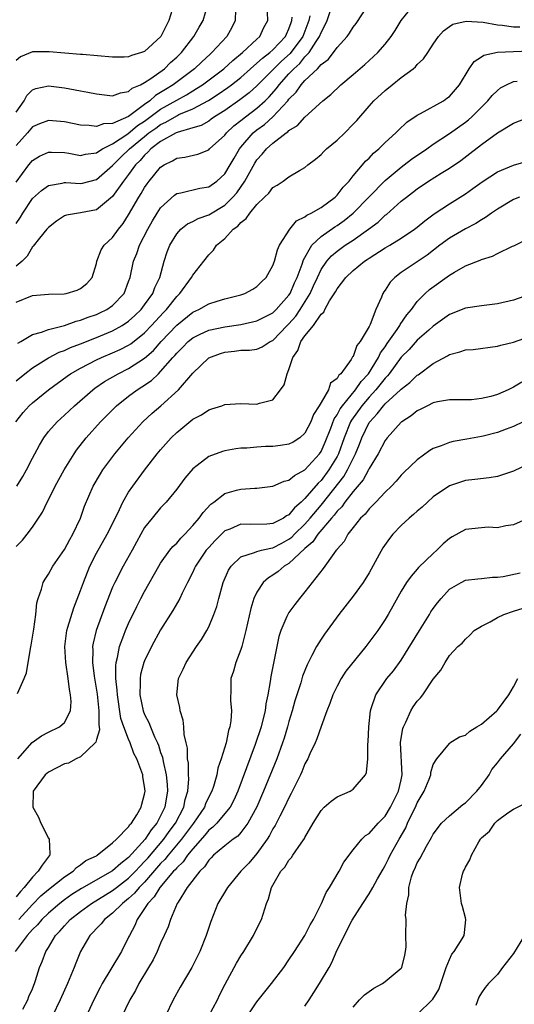
# Model space of a CAD drawing. Units: inches. Extents: x 2595000 to 2598000, y 1503000 to 1506000.
# Drawn here: x 2595129 to 2595191, y 1504360 to 1504483 of the extents above; entities that cross this region are included whole.
import ezdxf

# ---------------------------------------------------------------- set-up
doc = ezdxf.new("R2010")
doc.units = ezdxf.units.IN
doc.header["$MEASUREMENT"] = 0
doc.layers.add('LD25951503_2ft', color=110, linetype='Continuous')

msp = doc.modelspace()

# ---------------------------------------------------------------- linework, layer by layer
at = {"layer": 'LD25951503_2ft'}
for points, elevation in [([(2595148.63, 1504485), (2595148.03, 1504483), (2595147.68, 1504482.32), (2595147.04, 1504481), (2595145, 1504479.13), (2595144.63, 1504479), (2595143.36, 1504478.64), (2595143, 1504478.48), (2595142.45, 1504478.45), (2595141, 1504478.44), (2595137.25, 1504478.75), (2595137, 1504478.78), (2595135.07, 1504478.93), (2595133.11, 1504479.11), (2595131, 1504479.09), (2595129.52, 1504478.48), (2595129, 1504478.03)], 8442), ([(2595129, 1504471.59), (2595129.97, 1504473), (2595130.33, 1504473.67), (2595131, 1504474.38), (2595131.45, 1504474.55), (2595133, 1504474.85), (2595135, 1504474.62), (2595137, 1504474.26), (2595137.93, 1504474.07), (2595139, 1504473.87), (2595141, 1504473.63), (2595142, 1504474), (2595143, 1504474.14), (2595143.44, 1504474.56), (2595144.49, 1504475), (2595145, 1504475.26), (2595145.79, 1504475.79), (2595147.46, 1504477), (2595148.24, 1504477.76), (2595149, 1504478.44), (2595149.58, 1504479), (2595151.12, 1504481), (2595151.81, 1504482.19), (2595152.31, 1504483), (2595152.9, 1504485)], 8440), ([(2595129, 1504462.84), (2595130.56, 1504465), (2595131, 1504465.55), (2595131.9, 1504466.1), (2595133, 1504466.61), (2595133.39, 1504466.61), (2595135, 1504466.54), (2595135.53, 1504466.47), (2595137, 1504466.2), (2595137.64, 1504466.36), (2595139, 1504466.51), (2595139.27, 1504466.73), (2595139.74, 1504467), (2595141, 1504467.63), (2595142.9, 1504468.9), (2595144.1, 1504469.9), (2595145, 1504470.48), (2595145.31, 1504470.69), (2595147, 1504471.96), (2595149, 1504473.09), (2595150.24, 1504473.76), (2595151, 1504474.23), (2595151.49, 1504474.51), (2595152.23, 1504475), (2595154.87, 1504477), (2595155.98, 1504478.02), (2595157.21, 1504479), (2595159, 1504480.69), (2595159.35, 1504481), (2595159.87, 1504482.13), (2595160.36, 1504483), (2595160.28, 1504485)], 8436), ([(2595129, 1504438.12), (2595130.06, 1504439), (2595131, 1504439.74), (2595133, 1504440.97), (2595134.34, 1504441.66), (2595135, 1504441.89), (2595135.75, 1504442.25), (2595137, 1504442.72), (2595139, 1504443.52), (2595141, 1504444.34), (2595142.18, 1504445), (2595143, 1504445.54), (2595143.77, 1504446.23), (2595144.55, 1504447), (2595145, 1504447.59), (2595146.02, 1504449), (2595146.27, 1504449.73), (2595146.9, 1504451), (2595147.44, 1504453), (2595147.83, 1504454.17), (2595148.14, 1504455), (2595149, 1504456.44), (2595149.52, 1504457), (2595150.34, 1504457.66), (2595151, 1504457.95), (2595151.68, 1504458.32), (2595153, 1504458.77), (2595155, 1504459.99), (2595156.02, 1504461), (2595156.48, 1504461.52), (2595157.51, 1504463), (2595158.11, 1504464.11), (2595158.76, 1504465.24), (2595159, 1504465.64), (2595159.66, 1504466.34), (2595160.18, 1504467), (2595161, 1504467.73), (2595162.65, 1504469), (2595162.87, 1504469.13), (2595163, 1504469.29), (2595164.08, 1504469.92), (2595165, 1504470.97), (2595167.24, 1504473), (2595168.22, 1504473.78), (2595169.48, 1504475), (2595171, 1504476.27), (2595172.47, 1504477.53), (2595174.1, 1504479), (2595175, 1504480.05), (2595175.75, 1504481), (2595176.25, 1504481.75), (2595177, 1504483), (2595178.63, 1504485)], 8426), ([(2595129.19, 1504442.81), (2595129.55, 1504443), (2595131, 1504443.86), (2595132.16, 1504444.16), (2595133, 1504444.49), (2595135, 1504445), (2595136.46, 1504445.54), (2595137, 1504445.66), (2595137.95, 1504446.05), (2595139, 1504446.39), (2595139.42, 1504446.58), (2595140.3, 1504447), (2595141, 1504447.49), (2595142.45, 1504449), (2595143, 1504450.47), (2595143.18, 1504451), (2595143.61, 1504453), (2595144.02, 1504453.98), (2595144.38, 1504455), (2595145.39, 1504457), (2595145.97, 1504458.03), (2595146.56, 1504459), (2595147, 1504459.67), (2595148.74, 1504461.26), (2595149, 1504461.43), (2595149.52, 1504461.52), (2595151.89, 1504462.11), (2595153, 1504462.29), (2595154.02, 1504463), (2595155, 1504463.88), (2595155.68, 1504465), (2595156.15, 1504465.85), (2595156.83, 1504467), (2595157, 1504467.22), (2595158.53, 1504469), (2595159, 1504469.38), (2595159.94, 1504470.06), (2595161, 1504471.01), (2595162.85, 1504473), (2595163, 1504473.19), (2595163.91, 1504474.09), (2595164.53, 1504475), (2595165, 1504475.51), (2595166.54, 1504477), (2595167, 1504477.5), (2595167.87, 1504478.13), (2595168.55, 1504479), (2595169, 1504479.63), (2595170.24, 1504481), (2595170.56, 1504481.44), (2595171, 1504482.16), (2595171.37, 1504482.63), (2595172.98, 1504485.02)], 8428), ([(2595156.34, 1504484.34), (2595156.31, 1504483), (2595155.89, 1504482.11), (2595155.27, 1504481), (2595153.4, 1504479), (2595153.18, 1504478.82), (2595152.13, 1504477.87), (2595151.23, 1504477), (2595148.57, 1504475), (2595147.59, 1504474.41), (2595147, 1504474.03), (2595146.34, 1504473.66), (2595145.63, 1504473), (2595145, 1504472.55), (2595143, 1504471.06), (2595141, 1504470.18), (2595139.87, 1504470.13), (2595139, 1504469.8), (2595138.08, 1504469.92), (2595137, 1504469.95), (2595135, 1504470.36), (2595133, 1504470.55), (2595131.88, 1504470.12), (2595131, 1504469.75), (2595130.38, 1504469), (2595129, 1504467.43)], 8438), ([(2595129, 1504447.89), (2595131, 1504448.73), (2595133, 1504448.9), (2595134.95, 1504448.95), (2595135.2, 1504449), (2595136.58, 1504449.42), (2595137, 1504449.61), (2595137.78, 1504450.22), (2595138.44, 1504451), (2595139, 1504452.74), (2595139.06, 1504453), (2595139.58, 1504454.42), (2595139.96, 1504455), (2595141, 1504455.98), (2595141.73, 1504457), (2595142.31, 1504457.69), (2595143, 1504458.77), (2595144.28, 1504461), (2595144.57, 1504461.43), (2595145, 1504462.2), (2595145.33, 1504462.67), (2595145.57, 1504463), (2595147, 1504464.73), (2595147.42, 1504465), (2595148.49, 1504465.51), (2595149, 1504465.84), (2595150.02, 1504465.98), (2595151.64, 1504466.36), (2595153, 1504466.89), (2595153.11, 1504467), (2595155, 1504468.7), (2595155.23, 1504469), (2595156.14, 1504469.86), (2595157, 1504470.54), (2595157.57, 1504471), (2595159, 1504472.07), (2595160.03, 1504473), (2595160.52, 1504473.48), (2595161.46, 1504474.54), (2595161.79, 1504475), (2595163, 1504476.34), (2595163.61, 1504477), (2595164.34, 1504477.66), (2595165, 1504478.46), (2595165.5, 1504479), (2595166.39, 1504480.39), (2595166.81, 1504481), (2595167, 1504481.5), (2595167.53, 1504482.47), (2595167.76, 1504483), (2595168.12, 1504484.12)], 8430), ([(2595128.95, 1504433), (2595129.84, 1504434.16), (2595130.6, 1504435), (2595131, 1504435.38), (2595133.01, 1504437), (2595135.32, 1504438.68), (2595135.77, 1504439), (2595137, 1504439.7), (2595139, 1504440.71), (2595139.61, 1504441), (2595141, 1504441.59), (2595141.97, 1504442.03), (2595143, 1504442.56), (2595143.27, 1504442.73), (2595145, 1504444.1), (2595145.85, 1504445), (2595147.36, 1504446.64), (2595147.71, 1504447), (2595149, 1504448.6), (2595149.41, 1504449), (2595150.85, 1504451), (2595151, 1504451.29), (2595152.39, 1504453), (2595153, 1504453.81), (2595153.6, 1504454.4), (2595153.98, 1504455), (2595155, 1504455.85), (2595156.06, 1504457), (2595156.63, 1504457.37), (2595157, 1504457.83), (2595157.67, 1504458.33), (2595158.1, 1504459), (2595159, 1504460.09), (2595159.94, 1504461), (2595160.49, 1504461.51), (2595161, 1504462.18), (2595161.51, 1504462.49), (2595162.28, 1504463), (2595163, 1504463.51), (2595164.31, 1504464.31), (2595165, 1504464.7), (2595165.35, 1504465), (2595166.29, 1504465.71), (2595167, 1504466.3), (2595167.34, 1504466.66), (2595167.7, 1504467), (2595169, 1504468.09), (2595169.95, 1504469), (2595171, 1504470.07), (2595171.45, 1504470.55), (2595173, 1504472.34), (2595173.6, 1504473), (2595175, 1504474.3), (2595175.85, 1504475), (2595177, 1504475.91), (2595178.47, 1504477), (2595178.76, 1504477.24), (2595179, 1504477.51), (2595179.79, 1504478.21), (2595180.33, 1504479), (2595181, 1504480.07), (2595181.64, 1504481), (2595182.27, 1504481.73), (2595183, 1504482.26), (2595183.45, 1504482.55), (2595185.09, 1504482.91), (2595187.22, 1504482.78), (2595189, 1504482.48), (2595189.57, 1504482.43), (2595191, 1504482.21), (2595191.79, 1504482.21)], 8424), ([(2595165.59, 1504483.59), (2595165.47, 1504483), (2595164.71, 1504481), (2595163.13, 1504478.87), (2595162.07, 1504477.93), (2595161.11, 1504477), (2595159, 1504474.85), (2595158.02, 1504473.98), (2595156.89, 1504473.11), (2595155, 1504471.79), (2595153.73, 1504471), (2595153.31, 1504470.69), (2595153, 1504470.48), (2595152.06, 1504469.94), (2595151, 1504469.61), (2595149.05, 1504469.05), (2595148.94, 1504469), (2595147, 1504467.92), (2595145.79, 1504467), (2595145.42, 1504466.58), (2595145, 1504466.24), (2595144.44, 1504465.57), (2595143.85, 1504465), (2595143, 1504463.82), (2595142.36, 1504463), (2595141, 1504461.06), (2595139, 1504459.41), (2595137, 1504459.03), (2595135.25, 1504458.75), (2595135, 1504458.65), (2595134.01, 1504457.99), (2595133, 1504457.21), (2595132.81, 1504457), (2595131.87, 1504455.87), (2595131.12, 1504454.88), (2595131, 1504454.82), (2595130.37, 1504453.63), (2595129.74, 1504453), (2595129, 1504452.38)], 8432), ([(2595129, 1504457.73), (2595129.5, 1504458.5), (2595129.8, 1504459), (2595131, 1504460.81), (2595132.16, 1504461.84), (2595133, 1504462.46), (2595134.73, 1504462.73), (2595135, 1504462.81), (2595135.19, 1504462.81), (2595137, 1504462.68), (2595137.26, 1504462.74), (2595139, 1504463.21), (2595141, 1504464.92), (2595141.07, 1504465), (2595142.03, 1504465.97), (2595143.11, 1504467), (2595145, 1504468.57), (2595145.54, 1504469), (2595146.4, 1504469.6), (2595147, 1504470.06), (2595147.66, 1504470.34), (2595149, 1504471.14), (2595149.27, 1504471.27), (2595151, 1504471.99), (2595152.96, 1504473.04), (2595154.18, 1504473.82), (2595155.36, 1504474.64), (2595155.84, 1504475), (2595157, 1504475.92), (2595158.22, 1504477), (2595159, 1504477.67), (2595159.68, 1504478.32), (2595160.62, 1504479), (2595161, 1504479.34), (2595162.55, 1504481), (2595162.68, 1504481.32), (2595163, 1504481.98), (2595163.26, 1504482.74), (2595163.36, 1504483), (2595163.4, 1504483.4)], 8434), ([(2595129.07, 1504425), (2595129.8, 1504426.2), (2595130.25, 1504427), (2595131, 1504428.47), (2595131.89, 1504430.11), (2595132.41, 1504431), (2595133, 1504431.79), (2595134.08, 1504433), (2595135, 1504433.81), (2595136.27, 1504435), (2595138.54, 1504437), (2595138.8, 1504437.2), (2595139.99, 1504438.01), (2595141.7, 1504439), (2595143, 1504439.64), (2595145, 1504440.92), (2595146.1, 1504441.9), (2595147.07, 1504443), (2595149, 1504445.06), (2595151, 1504446.66), (2595151.75, 1504447), (2595153, 1504447.72), (2595154.04, 1504448.04), (2595155, 1504448.32), (2595157, 1504448.84), (2595157.48, 1504449), (2595158.48, 1504449.52), (2595159, 1504449.86), (2595159.56, 1504450.44), (2595160.16, 1504451), (2595161, 1504452.47), (2595161.19, 1504453), (2595161.56, 1504454.44), (2595161.84, 1504455), (2595163.1, 1504457), (2595163.95, 1504458.05), (2595165, 1504458.56), (2595165.24, 1504458.76), (2595165.76, 1504459), (2595167, 1504459.71), (2595168.77, 1504461), (2595169, 1504461.23), (2595169.75, 1504462.25), (2595170.49, 1504463), (2595171, 1504463.64), (2595172.17, 1504465), (2595172.54, 1504465.46), (2595173, 1504465.86), (2595173.54, 1504466.46), (2595174.21, 1504467), (2595175, 1504467.79), (2595176.34, 1504469), (2595176.65, 1504469.35), (2595177.68, 1504470.32), (2595179, 1504471.21), (2595179.41, 1504471.41), (2595182.26, 1504473), (2595182.69, 1504473.31), (2595183, 1504473.55), (2595184.26, 1504475), (2595185.47, 1504477), (2595186.09, 1504477.91), (2595187, 1504478.48), (2595187.3, 1504478.7), (2595189, 1504479.04), (2595193, 1504479.22)], 8422), ([(2595129, 1504417.45), (2595129.75, 1504418.25), (2595130.36, 1504419), (2595131, 1504419.88), (2595131.76, 1504421), (2595132.25, 1504421.75), (2595132.84, 1504423), (2595133, 1504423.29), (2595133.85, 1504425), (2595134.98, 1504427), (2595136.2, 1504429), (2595136.52, 1504429.48), (2595137.72, 1504431), (2595139.51, 1504433), (2595141.5, 1504435), (2595143, 1504436.18), (2595144.09, 1504437), (2595144.65, 1504437.35), (2595145.84, 1504438.16), (2595146.71, 1504439), (2595147, 1504439.26), (2595148.51, 1504441), (2595148.75, 1504441.25), (2595149, 1504441.57), (2595149.73, 1504442.27), (2595150.43, 1504443), (2595151, 1504443.47), (2595151.86, 1504443.86), (2595153, 1504444.42), (2595155, 1504444.84), (2595157, 1504445.12), (2595159, 1504445.58), (2595161, 1504446.6), (2595161.42, 1504447), (2595163, 1504448.8), (2595163.13, 1504449), (2595163.68, 1504450.32), (2595164.01, 1504451), (2595164.66, 1504452.66), (2595164.82, 1504453.18), (2595165.86, 1504455), (2595167, 1504456.11), (2595168.71, 1504457.29), (2595169, 1504457.46), (2595169.9, 1504458.1), (2595171.01, 1504458.99), (2595175, 1504463.07), (2595177, 1504464.74), (2595177.36, 1504465), (2595178.29, 1504465.71), (2595180.19, 1504467), (2595181, 1504467.58), (2595183, 1504468.91), (2595185, 1504470.33), (2595185.38, 1504470.62), (2595185.8, 1504471), (2595187.82, 1504473), (2595188.34, 1504473.66), (2595189, 1504474.3), (2595189.4, 1504474.6), (2595190.14, 1504475), (2595191, 1504475.41), (2595191.46, 1504475.46)], 8420), ([(2595129.16, 1504399.16), (2595129.97, 1504401), (2595130.26, 1504401.74), (2595130.75, 1504404.75), (2595130.84, 1504405.16), (2595131, 1504406.19), (2595131.18, 1504407.18), (2595131.44, 1504409), (2595131.56, 1504410.44), (2595131.73, 1504411), (2595132.14, 1504412.14), (2595132.36, 1504413), (2595132.59, 1504413.41), (2595133, 1504414.02), (2595133.56, 1504415), (2595135, 1504417.08), (2595135.67, 1504418.33), (2595136.06, 1504419), (2595137, 1504421), (2595137.52, 1504422.48), (2595138.59, 1504425), (2595139.48, 1504426.52), (2595139.78, 1504427), (2595141.28, 1504429), (2595142.93, 1504431), (2595144.78, 1504433), (2595145.94, 1504434.06), (2595147.02, 1504435), (2595149.21, 1504437), (2595151, 1504439.08), (2595153, 1504440.99), (2595154.47, 1504441.53), (2595155, 1504441.68), (2595156.2, 1504441.8), (2595157, 1504441.91), (2595158.08, 1504441.92), (2595159, 1504442.07), (2595159.67, 1504442.33), (2595160.67, 1504443), (2595161, 1504443.15), (2595162.79, 1504445), (2595163, 1504445.2), (2595163.85, 1504446.15), (2595164.41, 1504447), (2595165.64, 1504449), (2595166.07, 1504449.93), (2595166.54, 1504451), (2595167, 1504451.96), (2595167.72, 1504453), (2595168.31, 1504453.69), (2595169, 1504454.26), (2595170.02, 1504455), (2595171, 1504455.65), (2595172.9, 1504457), (2595174.11, 1504457.89), (2595175, 1504458.75), (2595175.15, 1504458.85), (2595177, 1504460.48), (2595177.64, 1504461), (2595178.42, 1504461.58), (2595179, 1504462.04), (2595180.42, 1504463), (2595182, 1504464), (2595183, 1504464.61), (2595184.43, 1504465.57), (2595185.57, 1504466.43), (2595187, 1504467.56), (2595189, 1504469.01), (2595191, 1504470.22), (2595193.02, 1504470.98)], 8418), ([(2595129.19, 1504391), (2595130.97, 1504393.03), (2595132.12, 1504393.88), (2595133, 1504394.33), (2595134.4, 1504395), (2595135, 1504395.53), (2595135.75, 1504397), (2595135.84, 1504398.16), (2595135.77, 1504399), (2595135.63, 1504399.63), (2595135.48, 1504401), (2595135.16, 1504403), (2595135.03, 1504405), (2595135.29, 1504407), (2595135.43, 1504407.43), (2595136.16, 1504409.84), (2595137, 1504411.97), (2595137.36, 1504413), (2595138.18, 1504415), (2595139, 1504416.62), (2595140.32, 1504419), (2595141.64, 1504421.64), (2595142.28, 1504423), (2595143, 1504424.23), (2595143.53, 1504425), (2595145, 1504426.98), (2595146.55, 1504429), (2595147, 1504429.53), (2595148.29, 1504431), (2595149, 1504431.68), (2595151, 1504433.32), (2595152.11, 1504433.89), (2595153, 1504434.5), (2595153.4, 1504434.6), (2595154.61, 1504435), (2595155, 1504435.15), (2595157, 1504435.27), (2595159, 1504435.19), (2595159.32, 1504435.32), (2595161, 1504435.75), (2595161.96, 1504437), (2595162.39, 1504437.61), (2595162.76, 1504439), (2595163, 1504439.54), (2595163.5, 1504441), (2595164.11, 1504441.89), (2595164.5, 1504443), (2595165, 1504443.71), (2595166.04, 1504445), (2595167, 1504446.42), (2595167.33, 1504446.67), (2595167.48, 1504447), (2595168.06, 1504448.06), (2595168.81, 1504449.19), (2595169, 1504449.57), (2595170.11, 1504451), (2595171, 1504451.84), (2595172.4, 1504453), (2595172.77, 1504453.23), (2595173, 1504453.39), (2595175, 1504454.66), (2595175.58, 1504455), (2595177, 1504455.87), (2595178.65, 1504457), (2595179, 1504457.27), (2595179.94, 1504458.06), (2595181.1, 1504458.9), (2595183, 1504460.18), (2595185, 1504461.42), (2595185.94, 1504462.06), (2595187.11, 1504462.89), (2595189, 1504464.15), (2595191, 1504464.97), (2595193, 1504465.55)], 8416), ([(2595191.75, 1504461), (2595191, 1504460.69), (2595189, 1504459.49), (2595188.27, 1504459), (2595187.53, 1504458.47), (2595187, 1504458.18), (2595186.29, 1504457.71), (2595185, 1504457.06), (2595183, 1504455.87), (2595181.83, 1504455), (2595180.23, 1504453.77), (2595177, 1504451.62), (2595176.19, 1504451), (2595175.61, 1504450.39), (2595175, 1504449.41), (2595174.82, 1504449.18), (2595174.71, 1504449), (2595174.54, 1504448.54), (2595173.85, 1504447), (2595173.12, 1504445.12), (2595173, 1504444.88), (2595171.88, 1504443), (2595171.48, 1504442.52), (2595171, 1504441.15), (2595170.92, 1504441.08), (2595170.75, 1504440.75), (2595169.46, 1504439), (2595169.21, 1504438.8), (2595169, 1504438.4), (2595168.19, 1504437.81), (2595167.94, 1504437), (2595167, 1504435.41), (2595166.77, 1504435), (2595166.07, 1504433.93), (2595165.74, 1504433), (2595165, 1504431.57), (2595164.34, 1504431), (2595163.52, 1504430.48), (2595163, 1504430.2), (2595161.95, 1504430.05), (2595161, 1504429.93), (2595160.09, 1504429.91), (2595159, 1504429.85), (2595157.73, 1504429.73), (2595157, 1504429.7), (2595156.37, 1504429.63), (2595155, 1504429.37), (2595154.71, 1504429.29), (2595153, 1504428.68), (2595151.55, 1504427.55), (2595151, 1504427.15), (2595150.03, 1504425.97), (2595149, 1504424.6), (2595147.68, 1504423), (2595147, 1504422.27), (2595145.93, 1504421), (2595145, 1504419.82), (2595144.52, 1504419), (2595143.98, 1504418.02), (2595143.43, 1504417), (2595142.32, 1504415), (2595141.28, 1504413), (2595141, 1504412.38), (2595140.04, 1504409.96), (2595138.95, 1504407), (2595138.57, 1504405.43), (2595138.51, 1504405), (2595138.53, 1504404.53), (2595138.49, 1504403), (2595138.7, 1504401.3), (2595139.07, 1504399.07), (2595139.31, 1504397), (2595139.29, 1504395.29), (2595139.34, 1504395), (2595139.38, 1504394.62), (2595139, 1504393.43), (2595138.91, 1504393.09), (2595138.83, 1504393), (2595137, 1504391.25), (2595136.46, 1504391), (2595135.51, 1504390.49), (2595135, 1504390.37), (2595133, 1504389.34), (2595132.81, 1504389.19), (2595132.61, 1504389), (2595131.09, 1504387), (2595131.08, 1504386.92), (2595131.07, 1504385), (2595131.76, 1504383.76), (2595132.05, 1504383), (2595133, 1504381.11), (2595133.08, 1504381), (2595133.16, 1504379.16), (2595133.16, 1504379), (2595133.08, 1504378.92), (2595132.23, 1504377.77), (2595131.74, 1504377), (2595131, 1504376.26), (2595129.99, 1504375), (2595129.5, 1504374.5), (2595129, 1504373.83)], 8414), ([(2595129.32, 1504371), (2595131, 1504372.85), (2595132.07, 1504373.93), (2595133, 1504374.73), (2595135, 1504376.33), (2595136.07, 1504377), (2595136.52, 1504377.48), (2595137, 1504377.79), (2595137.68, 1504378.33), (2595139, 1504378.94), (2595139.1, 1504379), (2595141, 1504380.54), (2595141.49, 1504381), (2595143, 1504382.54), (2595143.17, 1504382.83), (2595143.36, 1504383), (2595144.02, 1504384.02), (2595144.57, 1504385), (2595144.64, 1504385.36), (2595145, 1504386.63), (2595145.06, 1504387), (2595145, 1504387.58), (2595144.78, 1504388.78), (2595144.77, 1504389), (2595144.67, 1504389.33), (2595144.02, 1504391), (2595143.66, 1504391.66), (2595143.2, 1504393), (2595143, 1504393.45), (2595142.42, 1504395), (2595142.05, 1504396.05), (2595141.6, 1504399), (2595141.58, 1504399.58), (2595141.42, 1504401), (2595141.4, 1504402.6), (2595141.45, 1504403), (2595141.62, 1504403.62), (2595141.86, 1504405), (2595142.41, 1504406.41), (2595142.62, 1504407), (2595143, 1504407.89), (2595144.01, 1504409.99), (2595144.53, 1504411), (2595145, 1504411.87), (2595146.76, 1504415), (2595147, 1504415.38), (2595148.16, 1504417), (2595148.53, 1504417.47), (2595149, 1504417.9), (2595149.5, 1504418.5), (2595150, 1504419), (2595151, 1504420.07), (2595151.8, 1504421), (2595152.29, 1504421.71), (2595153.27, 1504422.73), (2595153.64, 1504423), (2595155, 1504424.08), (2595156.47, 1504424.47), (2595157, 1504424.63), (2595158.75, 1504424.75), (2595159, 1504424.75), (2595161, 1504425), (2595162.4, 1504425.6), (2595163, 1504425.73), (2595163.67, 1504426.33), (2595165, 1504427), (2595166.8, 1504429), (2595167, 1504429.29), (2595167.52, 1504430.48), (2595168.23, 1504432.23), (2595168.64, 1504433.36), (2595169, 1504433.86), (2595169.38, 1504434.62), (2595169.66, 1504435), (2595171.3, 1504437), (2595171.99, 1504438.01), (2595172.9, 1504439), (2595174.16, 1504441), (2595174.42, 1504441.58), (2595175, 1504442.36), (2595175.26, 1504442.74), (2595176.51, 1504444.51), (2595176.83, 1504445), (2595176.88, 1504445.12), (2595177.68, 1504446.32), (2595178.27, 1504447), (2595179, 1504447.99), (2595180, 1504449), (2595180.52, 1504449.48), (2595183, 1504451.26), (2595183.66, 1504451.66), (2595185, 1504452.42), (2595186.85, 1504453.15), (2595187, 1504453.23), (2595188.38, 1504453.62), (2595189, 1504453.96), (2595190.88, 1504454.88), (2595191.05, 1504454.94), (2595193, 1504455.93)], 8412), ([(2595193, 1504448.87), (2595191, 1504448.14), (2595189, 1504447.69), (2595187, 1504447.45), (2595185, 1504447.15), (2595183, 1504446.36), (2595181, 1504444.92), (2595180.44, 1504444.44), (2595179, 1504443.18), (2595177.97, 1504442.03), (2595177, 1504441.06), (2595175.49, 1504439), (2595175.28, 1504438.72), (2595175, 1504438.46), (2595173.84, 1504437), (2595173, 1504436.09), (2595172.07, 1504435), (2595170.8, 1504433.2), (2595170.69, 1504433), (2595169.89, 1504431), (2595169.16, 1504429), (2595169, 1504428.7), (2595167.99, 1504427), (2595167, 1504425.69), (2595166.64, 1504425.36), (2595165, 1504423.43), (2595164.54, 1504423), (2595163.7, 1504422.3), (2595163, 1504421.43), (2595162.71, 1504421.29), (2595162.3, 1504421), (2595161, 1504420.32), (2595160.26, 1504420.26), (2595158.19, 1504420.19), (2595157, 1504420.25), (2595155.64, 1504419.64), (2595155, 1504419.4), (2595154.57, 1504419), (2595153.78, 1504418.22), (2595153, 1504417.36), (2595152.69, 1504417), (2595151.34, 1504415), (2595151.24, 1504414.76), (2595151, 1504414.28), (2595150.33, 1504413), (2595149.67, 1504411.67), (2595149.37, 1504411), (2595148.52, 1504409.48), (2595147, 1504407.07), (2595145.87, 1504405), (2595145, 1504403.24), (2595144.91, 1504403), (2595144.5, 1504401.5), (2595144.44, 1504401), (2595144.46, 1504400.46), (2595144.4, 1504399), (2595144.82, 1504397), (2595145, 1504396.55), (2595145.54, 1504395.54), (2595145.74, 1504395), (2595146.23, 1504393.77), (2595146.59, 1504393), (2595146.71, 1504392.71), (2595147, 1504391.81), (2595147.21, 1504391.21), (2595147.3, 1504390.7), (2595147.7, 1504389), (2595147.82, 1504387.82), (2595147.85, 1504387), (2595147.71, 1504386.29), (2595147.51, 1504385), (2595147, 1504383.91), (2595146.53, 1504383), (2595145.83, 1504382.17), (2595145.08, 1504381), (2595143, 1504378.7), (2595142.02, 1504377.98), (2595141, 1504377.05), (2595137.14, 1504374.86), (2595135.91, 1504374.09), (2595135, 1504373.45), (2595134.43, 1504373), (2595133, 1504371.78), (2595132.18, 1504371), (2595131.65, 1504370.35), (2595131, 1504369.73), (2595130.37, 1504369), (2595128.84, 1504367)], 8410), ([(2595129.83, 1504359.83), (2595130.44, 1504361), (2595130.58, 1504361.42), (2595131, 1504362.35), (2595131.17, 1504362.83), (2595131.25, 1504363), (2595131.39, 1504363.39), (2595131.89, 1504365), (2595132.24, 1504365.76), (2595132.67, 1504367), (2595133, 1504367.52), (2595133.88, 1504369), (2595134.44, 1504369.56), (2595135, 1504370.22), (2595135.39, 1504370.61), (2595135.72, 1504371), (2595137, 1504372), (2595138.37, 1504373), (2595141, 1504374.62), (2595141.48, 1504375), (2595143, 1504376.14), (2595143.87, 1504377), (2595144.4, 1504377.6), (2595145, 1504378.2), (2595145.38, 1504378.62), (2595147.39, 1504381), (2595148.06, 1504381.94), (2595148.83, 1504383), (2595149.87, 1504385), (2595150.06, 1504385.94), (2595150.39, 1504387), (2595150.51, 1504388.51), (2595150.49, 1504389), (2595150.47, 1504390.47), (2595150.36, 1504391), (2595150.33, 1504392.33), (2595150.17, 1504393), (2595149.94, 1504394.06), (2595149.91, 1504395), (2595149.82, 1504395.82), (2595149.44, 1504397), (2595149.38, 1504397.39), (2595149.01, 1504399), (2595149.24, 1504401), (2595149.82, 1504402.18), (2595150.19, 1504403), (2595151.49, 1504405), (2595152.1, 1504405.9), (2595152.76, 1504407), (2595153, 1504407.47), (2595153.65, 1504409), (2595154, 1504410), (2595154.25, 1504411), (2595154.81, 1504413), (2595155.48, 1504414.52), (2595155.8, 1504415), (2595157, 1504416.16), (2595158.71, 1504416.71), (2595159, 1504416.85), (2595159.57, 1504417), (2595160.74, 1504417.26), (2595161, 1504417.28), (2595162.1, 1504417.9), (2595163, 1504418.36), (2595163.36, 1504418.64), (2595163.7, 1504419), (2595165, 1504420.27), (2595165.64, 1504421), (2595167, 1504422.61), (2595167.19, 1504422.81), (2595169.83, 1504426.17), (2595170.31, 1504427), (2595171, 1504428.44), (2595171.29, 1504429), (2595171.79, 1504430.21), (2595172.09, 1504431), (2595173, 1504432.9), (2595173.07, 1504433), (2595174.02, 1504433.98), (2595174.79, 1504435), (2595175, 1504435.23), (2595176.93, 1504437), (2595177, 1504437.08), (2595178.09, 1504437.91), (2595179, 1504438.8), (2595179.13, 1504438.87), (2595181, 1504440.28), (2595182.76, 1504441.24), (2595183, 1504441.39), (2595184.3, 1504441.7), (2595185, 1504441.97), (2595185.97, 1504442.03), (2595189, 1504442.43), (2595189.43, 1504442.57), (2595191, 1504442.93), (2595193, 1504443.63)], 8408), ([(2595192.04, 1504437.96), (2595191, 1504437.32), (2595190.33, 1504437), (2595189, 1504436.42), (2595188.17, 1504436.17), (2595187, 1504435.91), (2595185.75, 1504435.75), (2595183, 1504435.76), (2595181.51, 1504435.51), (2595181, 1504435.36), (2595180.27, 1504435), (2595179.44, 1504434.56), (2595179, 1504434.37), (2595178.25, 1504433.75), (2595177.07, 1504433), (2595177, 1504432.94), (2595175.24, 1504431), (2595175, 1504430.69), (2595174.11, 1504429), (2595173, 1504427.19), (2595172.91, 1504427), (2595172.24, 1504425.76), (2595171, 1504424.32), (2595169.97, 1504423), (2595169.58, 1504422.42), (2595169, 1504421.85), (2595168.64, 1504421.36), (2595168.31, 1504421), (2595166.61, 1504419), (2595165.96, 1504418.04), (2595165, 1504417.23), (2595163, 1504415.35), (2595162.39, 1504415), (2595161.65, 1504414.35), (2595161, 1504413.89), (2595160.43, 1504413.57), (2595159.8, 1504413), (2595159, 1504411.79), (2595158.62, 1504411), (2595158.24, 1504409.76), (2595157.63, 1504407), (2595157.11, 1504405), (2595157, 1504404.65), (2595156.36, 1504403), (2595156.08, 1504401.92), (2595155.77, 1504401), (2595155.76, 1504399.76), (2595155.72, 1504398.28), (2595155.83, 1504397), (2595155.75, 1504395.75), (2595155.61, 1504395), (2595155.44, 1504394.56), (2595155.15, 1504393), (2595154.56, 1504391), (2595154.14, 1504389.86), (2595153.99, 1504389), (2595153.58, 1504387.58), (2595153.37, 1504387), (2595153, 1504386.28), (2595152.59, 1504385.41), (2595152.45, 1504385), (2595151.08, 1504383), (2595149.6, 1504381), (2595147.93, 1504379), (2595147.52, 1504378.48), (2595147, 1504377.96), (2595145, 1504375.66), (2595144.33, 1504375), (2595143.74, 1504374.26), (2595143, 1504373.61), (2595142.22, 1504373), (2595141, 1504371.78), (2595139.98, 1504371), (2595139.56, 1504370.44), (2595139, 1504369.88), (2595138.6, 1504369.4), (2595138.17, 1504369), (2595137.01, 1504366.99), (2595136.43, 1504365.57), (2595136.22, 1504365), (2595135.38, 1504363), (2595135, 1504362.2), (2595134.46, 1504361), (2595133.51, 1504359)], 8406), ([(2595192.19, 1504433), (2595191, 1504432.41), (2595190.09, 1504432.09), (2595189, 1504431.66), (2595187.23, 1504431.23), (2595187, 1504431.16), (2595185.18, 1504430.82), (2595183.47, 1504430.53), (2595183, 1504430.41), (2595181.99, 1504429.99), (2595181, 1504429.68), (2595180.56, 1504429.44), (2595179, 1504428.25), (2595177.33, 1504426.67), (2595177, 1504426.34), (2595176.39, 1504425.61), (2595175.8, 1504425), (2595175, 1504424.22), (2595173.84, 1504423), (2595173, 1504422.18), (2595172.49, 1504421.51), (2595171.93, 1504421), (2595171, 1504419.84), (2595170.36, 1504419), (2595169.89, 1504418.11), (2595169, 1504417.12), (2595168.96, 1504417.04), (2595168.9, 1504417), (2595168.58, 1504416.58), (2595167.27, 1504414.73), (2595165, 1504411.83), (2595164.31, 1504411), (2595163.74, 1504410.26), (2595163, 1504409.26), (2595162.84, 1504409), (2595162.75, 1504408.75), (2595161.98, 1504407), (2595161.74, 1504406.26), (2595161.47, 1504405), (2595160.72, 1504401.28), (2595160.65, 1504400.65), (2595160.36, 1504399), (2595160.12, 1504397.88), (2595160.02, 1504397), (2595159.71, 1504395.71), (2595159.52, 1504395), (2595158.78, 1504392.78), (2595156.61, 1504387), (2595156.12, 1504385.88), (2595155.65, 1504385), (2595155, 1504384.18), (2595154, 1504383), (2595153.51, 1504382.49), (2595153, 1504382.11), (2595152.5, 1504381.5), (2595151, 1504379.8), (2595150.35, 1504379), (2595149.81, 1504378.19), (2595149, 1504377.44), (2595148.81, 1504377.19), (2595148.61, 1504377), (2595146.91, 1504375), (2595146.2, 1504373.8), (2595145.38, 1504373), (2595145, 1504372.38), (2595144.05, 1504371), (2595143.76, 1504370.24), (2595143.1, 1504369), (2595143, 1504368.78), (2595142.11, 1504367), (2595140.8, 1504364.8), (2595139.71, 1504363), (2595139.46, 1504362.54), (2595138.68, 1504361), (2595136.86, 1504357.14)], 8404), ([(2595193, 1504427.82), (2595191, 1504426.84), (2595189, 1504426.18), (2595187.97, 1504426.03), (2595186.18, 1504425.82), (2595185, 1504425.71), (2595183, 1504425.04), (2595181, 1504423.64), (2595180.27, 1504423), (2595179.62, 1504422.38), (2595179, 1504421.87), (2595178.55, 1504421.45), (2595178, 1504421), (2595177, 1504420.09), (2595175.95, 1504419), (2595175.52, 1504418.48), (2595174.7, 1504417.3), (2595174.02, 1504416.02), (2595173, 1504414.17), (2595172.27, 1504413), (2595171, 1504411.29), (2595169.22, 1504409), (2595167.45, 1504406.55), (2595167, 1504405.91), (2595166.43, 1504405), (2595165.87, 1504403.87), (2595165.26, 1504402.74), (2595164.7, 1504401.3), (2595164.46, 1504400.46), (2595163.75, 1504398.25), (2595163.41, 1504397), (2595163, 1504395.67), (2595162.82, 1504395), (2595162.4, 1504393.6), (2595162.2, 1504393), (2595161.47, 1504391), (2595159.83, 1504387), (2595158.98, 1504385.02), (2595157.88, 1504383), (2595157, 1504381.84), (2595156.61, 1504381.39), (2595156.04, 1504381), (2595155, 1504380.18), (2595153.61, 1504379), (2595153.31, 1504378.69), (2595153, 1504378.4), (2595152.45, 1504377.55), (2595151.87, 1504377), (2595150.32, 1504375), (2595149.17, 1504373.17), (2595149.07, 1504373), (2595148.24, 1504371), (2595147.92, 1504370.08), (2595147.45, 1504369), (2595147, 1504368.03), (2595146.57, 1504367), (2595146.05, 1504365.95), (2595145.5, 1504365), (2595144.29, 1504363), (2595143.85, 1504362.15), (2595143.17, 1504361), (2595141, 1504356.49)], 8402), ([(2595192.96, 1504421.04), (2595191, 1504420.16), (2595190.05, 1504420.05), (2595189, 1504419.8), (2595187.86, 1504419.86), (2595187, 1504419.81), (2595185, 1504419.59), (2595183.34, 1504418.66), (2595183, 1504418.46), (2595182.22, 1504417.78), (2595181.46, 1504417), (2595181, 1504416.58), (2595179.17, 1504414.83), (2595179, 1504414.63), (2595178.22, 1504413.78), (2595177.67, 1504413), (2595177, 1504411.92), (2595175.97, 1504410.03), (2595175.39, 1504409), (2595175, 1504408.37), (2595174.07, 1504407), (2595172.59, 1504405), (2595170.08, 1504401.92), (2595169.5, 1504401), (2595169, 1504400.07), (2595168.47, 1504399), (2595168.09, 1504397.91), (2595167.71, 1504397), (2595167, 1504395.06), (2595166.49, 1504393.51), (2595166.27, 1504393), (2595165.62, 1504391.62), (2595165.35, 1504391), (2595165, 1504390.38), (2595164.6, 1504389.4), (2595164.42, 1504389), (2595163.29, 1504386.71), (2595163, 1504386.17), (2595162.46, 1504385), (2595161.87, 1504383.87), (2595161.29, 1504382.71), (2595161, 1504382.27), (2595160.56, 1504381.44), (2595160.27, 1504381), (2595159, 1504379.21), (2595157.98, 1504378.02), (2595157.01, 1504377), (2595155.32, 1504375), (2595155.21, 1504374.79), (2595154.15, 1504373), (2595153.25, 1504370.75), (2595152.69, 1504369), (2595151.88, 1504367), (2595150.88, 1504365), (2595149.44, 1504362.56), (2595148.57, 1504361), (2595147.59, 1504359)], 8400), ([(2595153, 1504359), (2595154.07, 1504361), (2595154.37, 1504361.63), (2595155.05, 1504362.95), (2595156.46, 1504365.54), (2595157, 1504366.45), (2595157.37, 1504367), (2595158.58, 1504369), (2595159, 1504369.88), (2595159.57, 1504371), (2595160.2, 1504373), (2595160.44, 1504373.56), (2595160.81, 1504375), (2595162, 1504377), (2595162.48, 1504377.52), (2595163, 1504378.38), (2595163.3, 1504378.7), (2595163.49, 1504379), (2595164.52, 1504380.52), (2595164.92, 1504381.08), (2595165, 1504381.23), (2595166.03, 1504383), (2595167, 1504384.58), (2595167.41, 1504385), (2595168.25, 1504385.75), (2595169, 1504386.27), (2595170.64, 1504387), (2595171, 1504387.24), (2595172.55, 1504389), (2595172.69, 1504389.31), (2595172.84, 1504391), (2595172.82, 1504392.82), (2595172.87, 1504393.13), (2595172.95, 1504395), (2595173.16, 1504397), (2595173.27, 1504397.27), (2595173.83, 1504399), (2595175.2, 1504401), (2595176.04, 1504401.96), (2595177, 1504403.31), (2595179.26, 1504407), (2595180.52, 1504409), (2595180.69, 1504409.31), (2595181, 1504409.74), (2595181.54, 1504410.46), (2595181.98, 1504411), (2595183, 1504412.14), (2595184.47, 1504413), (2595185, 1504413.28), (2595186.56, 1504413.44), (2595187, 1504413.47), (2595188.37, 1504413.63), (2595189, 1504413.63), (2595189.72, 1504413.72), (2595191.83, 1504414.17)], 8398), ([(2595157.84, 1504359), (2595159, 1504360.75), (2595160.84, 1504363), (2595162.34, 1504365), (2595163, 1504365.95), (2595163.67, 1504367), (2595164.98, 1504369), (2595165.65, 1504370.35), (2595166.06, 1504371), (2595167.07, 1504373), (2595167.63, 1504374.37), (2595168.05, 1504375), (2595169.25, 1504377), (2595169.86, 1504378.14), (2595171, 1504379.66), (2595172.1, 1504381), (2595172.55, 1504381.45), (2595173, 1504381.72), (2595174.14, 1504383), (2595175, 1504383.87), (2595175.67, 1504385), (2595176.1, 1504385.9), (2595176.67, 1504387), (2595177, 1504388.41), (2595177.12, 1504389), (2595176.89, 1504393), (2595176.9, 1504393.1), (2595177.21, 1504394.79), (2595177.27, 1504395), (2595177.56, 1504395.56), (2595178.21, 1504397), (2595178.49, 1504397.51), (2595179, 1504398.18), (2595179.4, 1504398.6), (2595179.7, 1504399), (2595181, 1504400.92), (2595181.96, 1504402.04), (2595182.47, 1504403), (2595183, 1504403.87), (2595184.06, 1504405), (2595184.58, 1504405.42), (2595185, 1504405.93), (2595185.57, 1504406.44), (2595186.1, 1504407), (2595187, 1504407.53), (2595188.09, 1504408.09), (2595189, 1504408.62), (2595189.8, 1504409), (2595191, 1504409.43), (2595192.21, 1504409.79)], 8396), ([(2595165, 1504360.19), (2595165.5, 1504361), (2595166.12, 1504361.88), (2595166.82, 1504363), (2595168, 1504365), (2595168.35, 1504365.65), (2595169, 1504367.2), (2595170.89, 1504370.89), (2595172.21, 1504373), (2595173, 1504374.19), (2595173.48, 1504375), (2595174.04, 1504376.04), (2595174.73, 1504377.27), (2595175, 1504377.71), (2595175.43, 1504378.57), (2595175.62, 1504379), (2595176.73, 1504381), (2595177.57, 1504382.43), (2595177.8, 1504383), (2595178.53, 1504384.53), (2595178.77, 1504385), (2595179, 1504385.53), (2595179.88, 1504387), (2595180.49, 1504388.49), (2595180.68, 1504389), (2595180.71, 1504389.29), (2595181, 1504390.32), (2595181.44, 1504391), (2595183, 1504392.92), (2595183.08, 1504393), (2595184.26, 1504393.74), (2595185, 1504393.97), (2595185.55, 1504394.45), (2595186.43, 1504395), (2595187, 1504395.33), (2595188.92, 1504397), (2595189, 1504397.08), (2595190.43, 1504399), (2595191, 1504399.97), (2595191.56, 1504401)], 8394), ([(2595171, 1504360.09), (2595171.81, 1504361), (2595172.41, 1504361.59), (2595173.58, 1504362.42), (2595174.65, 1504363), (2595175, 1504363.25), (2595177, 1504364.93), (2595177.06, 1504365), (2595177.45, 1504366.55), (2595177.55, 1504367), (2595177.6, 1504367.6), (2595177.59, 1504369), (2595177.61, 1504371), (2595177.54, 1504371.54), (2595177.69, 1504373), (2595177.94, 1504374.06), (2595177.94, 1504375), (2595178.29, 1504376.29), (2595178.53, 1504377), (2595178.69, 1504377.31), (2595179, 1504378.06), (2595179.35, 1504378.65), (2595180.14, 1504380.14), (2595180.78, 1504381.22), (2595181, 1504381.64), (2595182.04, 1504383), (2595183, 1504383.89), (2595184.67, 1504385.33), (2595185, 1504385.52), (2595186.44, 1504387), (2595187, 1504387.67), (2595187.98, 1504389), (2595188.32, 1504389.68), (2595189, 1504390.5), (2595189.39, 1504391), (2595191, 1504392.88), (2595191.92, 1504394.08)], 8392), ([(2595179, 1504359.14), (2595180.95, 1504361.05), (2595181.71, 1504362.29), (2595182.59, 1504365), (2595183, 1504366.02), (2595183.32, 1504366.68), (2595183.59, 1504367), (2595184.6, 1504368.6), (2595184.83, 1504369), (2595185, 1504370.52), (2595185.07, 1504371), (2595185, 1504371.21), (2595184.63, 1504372.63), (2595184.5, 1504373), (2595184.25, 1504375), (2595184.64, 1504376.64), (2595184.77, 1504377), (2595184.86, 1504377.14), (2595185, 1504377.5), (2595185.56, 1504378.44), (2595185.75, 1504379), (2595186.66, 1504380.66), (2595186.87, 1504381), (2595186.93, 1504381.07), (2595187, 1504381.18), (2595187.99, 1504382.01), (2595188.68, 1504383), (2595189, 1504383.34), (2595190.3, 1504384.3), (2595191, 1504384.72), (2595192.5, 1504385.5)], 8390), ([(2595192.38, 1504369), (2595191, 1504366.74), (2595189.65, 1504365), (2595189, 1504364.14), (2595187.88, 1504363), (2595187.48, 1504362.52), (2595187, 1504361.87), (2595186.68, 1504361.32), (2595186.29, 1504360.29)], 8388)]:
    msp.add_lwpolyline(points, dxfattribs=dict(at, elevation=elevation))

doc.saveas('drawing.dxf')
